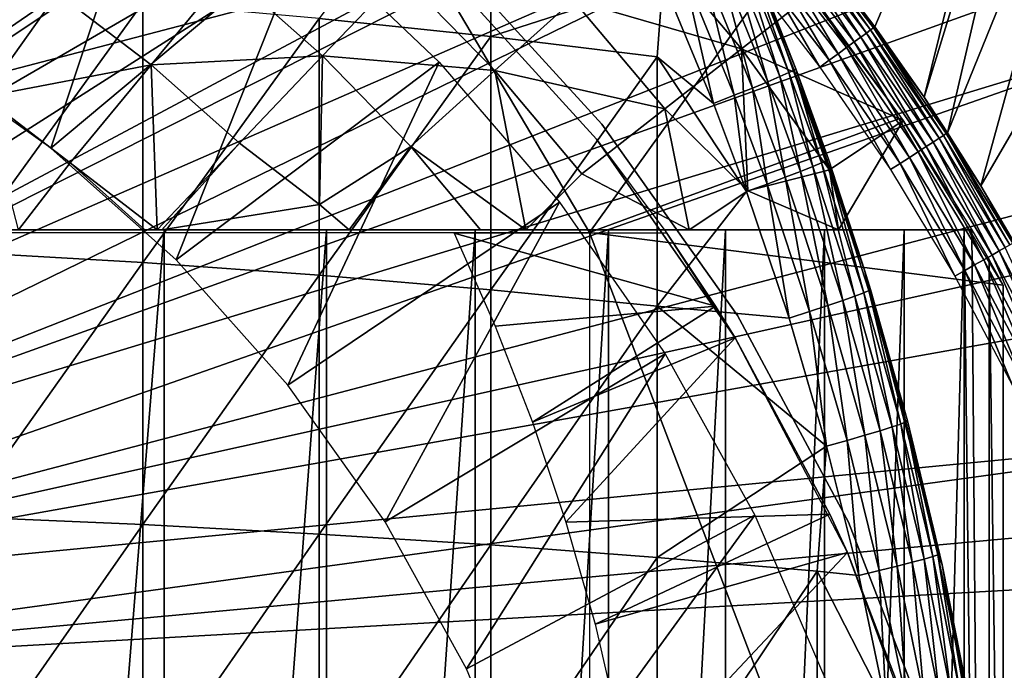
# Model space of a CAD drawing. Extents: x 0 to 764, y 0 to 1757.
# Drawn here: x 689 to 696, y 99 to 104 of the extents above; entities that cross this region are included whole.
import ezdxf

# ---------------------------------------------------------------- set-up
doc = ezdxf.new("R2010")
doc.units = 0
doc.header["$MEASUREMENT"] = 0
doc.layers.get('0').update_dxf_attribs({"linetype": 'CONTINUOUS'})

msp = doc.modelspace()

# ---------------------------------------------------------------- linework, layer by layer
for points in [[(683.305786, 101.726303, 0.052415), (688.614807, 114.269997, 0.052415), (689.367798, 113.829102, 0.052415)], [(689.367798, 113.829102, 0.052415), (689.839478, 113.523003, 0.052415), (683.305786, 101.726303, 0.052415)], [(689.839478, 113.523003, 0.052415), (690.100708, 113.343102, 0.052415), (683.305786, 101.726303, 0.052415)], [(683.305786, 101.726303, 0.052415), (690.100708, 113.343102, 0.052415), (690.812622, 112.813103, 0.052415)], [(683.305786, 101.726303, 0.052415), (690.812622, 112.813103, 0.052415), (683.777893, 101.470802, 0.052415)], [(683.777893, 101.470802, 0.052415), (690.812622, 112.813103, 0.052415), (691.268311, 112.441803, 0.052415)], [(683.777893, 101.470802, 0.052415), (691.268311, 112.441803, 0.052415), (691.50238, 112.2407, 0.052415)], [(692.169006, 111.626999, 0.052415), (683.777893, 101.470802, 0.052415), (691.50238, 112.2407, 0.052415)], [(692.169006, 111.626999, 0.052415), (684.201416, 101.141098, 0.052415), (683.777893, 101.470802, 0.052415)], [(692.625916, 111.1689, 0.052415), (684.201416, 101.141098, 0.052415), (692.169006, 111.626999, 0.052415)], [(684.201416, 101.141098, 0.052415), (692.625916, 111.1689, 0.052415), (693.428223, 110.281898, 0.052415)], [(693.428223, 110.281898, 0.052415), (693.888184, 109.720497, 0.052415), (684.201416, 101.141098, 0.052415)], [(684.201416, 101.141098, 0.052415), (693.888184, 109.720497, 0.052415), (694.062012, 109.4972, 0.052415)], [(684.201416, 101.141098, 0.052415), (694.062012, 109.4972, 0.052415), (684.565002, 100.746201, 0.052415)], [(684.565002, 100.746201, 0.052415), (694.062012, 109.4972, 0.052415), (694.581787, 108.789101, 0.052415)], [(684.565002, 100.746201, 0.052415), (694.581787, 108.789101, 0.052415), (695.116272, 107.990601, 0.052415)], [(695.116272, 107.990601, 0.052415), (695.2052, 107.850098, 0.052415), (684.565002, 100.746201, 0.052415)], [(684.565002, 100.746201, 0.052415), (695.2052, 107.850098, 0.052415), (695.621216, 107.1595, 0.052415)], [(684.565002, 100.746201, 0.052415), (695.621216, 107.1595, 0.052415), (684.858582, 100.296898, 0.052415)], [(684.858582, 100.296898, 0.052415), (695.621216, 107.1595, 0.052415), (696.095276, 106.296898, 0.052415)], [(684.858582, 100.296898, 0.052415), (696.095276, 106.296898, 0.052415), (696.220886, 106.052902, 0.052415)], [(694.911499, 103.490799, 49.579842), (696.095276, 106.296898, 0.052415), (694.827515, 103.604401, 49.58025)], [(694.911499, 103.490799, 49.579842), (695.274109, 102.974998, 49.577999), (696.095276, 106.296898, 0.052415)], [(696.095276, 106.296898, 0.052415), (695.274109, 102.974998, 49.577999), (696.220886, 106.052902, 0.052415)], [(696.53772, 105.404297, 0.052415), (684.858582, 100.296898, 0.052415), (696.220886, 106.052902, 0.052415)], [(696.220886, 106.052902, 0.052415), (695.274109, 102.974998, 49.577999), (695.447205, 102.712601, 49.577099)], [(696.220886, 106.052902, 0.052415), (695.447205, 102.712601, 49.577099), (696.53772, 105.404297, 0.052415)], [(687.852722, 103.313904, 13.60947), (688.503418, 105.716202, 13.60947), (689.655273, 104.998199, 13.60947)], [(696.53772, 105.404297, 0.052415), (685.074219, 99.805237, 0.052415), (684.858582, 100.296898, 0.052415)], [(696.947205, 104.482903, 0.052415), (685.074219, 99.805237, 0.052415), (696.53772, 105.404297, 0.052415)], [(696.53772, 105.404297, 0.052415), (695.447205, 102.712601, 49.577099), (695.690674, 102.3237, 49.575821)], [(696.53772, 105.404297, 0.052415), (695.690674, 102.3237, 49.575821), (696.947205, 104.482903, 0.052415)], [(692.09198, 105.263603, 85.140358), (690.830383, 103.554001, 86.188667), (692.09198, 103.420898, 85.602249)], [(692.09198, 105.263603, 85.140358), (692.09198, 103.420898, 85.602249), (693.353882, 103.830803, 84.782242)], [(687.852722, 103.313904, 13.60947), (689.655273, 104.998199, 13.60947), (688.858704, 102.600197, 13.60947)], [(688.858704, 102.600197, 13.60947), (689.655273, 104.998199, 13.60947), (690.728699, 104.167297, 13.60947)], [(696.947205, 104.482903, 0.052415), (697.094421, 104.124702, 0.052415), (685.074219, 99.805237, 0.052415)], [(696.947205, 104.482903, 0.052415), (695.690674, 102.3237, 49.575821), (695.935608, 101.905602, 49.574509)], [(688.907288, 103.738701, 56.977871), (687.698792, 103.4142, 56.238312), (688.182922, 104.213799, 56.977871)], [(685.074219, 99.805237, 0.052415), (697.094421, 104.124702, 0.052415), (697.322815, 103.534302, 0.052415)], [(688.858704, 102.600197, 13.60947), (690.728699, 104.167297, 13.60947), (689.778503, 101.778099, 13.60947)], [(689.778503, 101.778099, 13.60947), (690.728699, 104.167297, 13.60947), (691.712524, 103.232101, 13.60947)], [(693.933228, 103.330101, 60.488522), (692.695129, 103.690498, 59.535069), (693.22522, 104.170898, 60.488522)], [(693.22522, 104.170898, 60.488522), (694.447205, 103.732101, 61.486061), (693.933228, 103.330101, 60.488522)], [(692.90741, 102.777, 5.052418), (692.90741, 102.777, 50.052422), (691.746216, 104.050797, 5.052418)], [(691.746216, 104.050797, 5.052418), (692.90741, 102.777, 50.052422), (691.746216, 104.050797, 50.052422)], [(693.755127, 104.007797, 84.332916), (694.125793, 103.088097, 84.306648), (693.845581, 104.049301, 84.147263)], [(693.845581, 104.049301, 84.147263), (694.215576, 103.125999, 84.122528), (693.911194, 104.080597, 83.949493)], [(693.845581, 104.049301, 84.147263), (694.125793, 103.088097, 84.306648), (694.215576, 103.125999, 84.122528)], [(693.911194, 104.080597, 83.949493), (694.280518, 103.1549, 83.926689), (693.950378, 104.100899, 83.743507)], [(693.911194, 104.080597, 83.949493), (694.215576, 103.125999, 84.122528), (694.280518, 103.1549, 83.926689)], [(694.331299, 103.183403, 83.515121), (694.091919, 103.7966, 83.527618), (693.950378, 104.100899, 83.743507)], [(693.950378, 104.100899, 83.743507), (694.280518, 103.1549, 83.926689), (694.319275, 103.174202, 83.722908)], [(693.950378, 104.100899, 83.743507), (694.319275, 103.174202, 83.722908), (694.331299, 103.183403, 83.515121)], [(684.000305, 101.980103, 69.109467), (691.632202, 103.980103, 69.109467), (682.000305, 103.980103, 69.109467)], [(692.816895, 101.980103, 69.109467), (691.632202, 103.980103, 69.109467), (684.000305, 101.980103, 69.109467)], [(692.816895, 101.980103, 69.109467), (694.24939, 103.980103, 69.109467), (691.632202, 103.980103, 69.109467)], [(692.867798, 102.666496, 58.901272), (692.867798, 102.666496, 14.10947), (691.670288, 103.9851, 14.10947)], [(692.867798, 102.666496, 58.901272), (691.670288, 103.9851, 14.10947), (691.670288, 103.9851, 58.901272)], [(695.107483, 102.8228, 69.109467), (694.24939, 103.980103, 69.109467), (692.816895, 101.980103, 69.109467)], [(693.641418, 103.956902, 84.502808), (694.012878, 103.041801, 84.475502), (693.755127, 104.007797, 84.332916)], [(693.755127, 104.007797, 84.332916), (694.012878, 103.041801, 84.475502), (694.125793, 103.088097, 84.306648)], [(694.80957, 103.416298, 49.88533), (694.43457, 103.988098, 49.819241), (694.395081, 103.956596, 49.886181)], [(694.850403, 103.446098, 49.818081), (694.464783, 104.012299, 49.744789), (694.43457, 103.988098, 49.819241)], [(694.80957, 103.416298, 49.88533), (694.850403, 103.446098, 49.818081), (694.43457, 103.988098, 49.819241)], [(694.88147, 103.468903, 49.74332), (694.484802, 104.028297, 49.664921), (694.464783, 104.012299, 49.744789)], [(694.850403, 103.446098, 49.818081), (694.88147, 103.468903, 49.74332), (694.464783, 104.012299, 49.744789)], [(694.901978, 103.483902, 49.663139), (694.827515, 103.604401, 49.58025), (694.484802, 104.028297, 49.664921)], [(694.88147, 103.468903, 49.74332), (694.901978, 103.483902, 49.663139), (694.484802, 104.028297, 49.664921)], [(688.907288, 103.738701, 56.977871), (690.158386, 103.895302, 57.776089), (689.595276, 103.212196, 56.977871)], [(689.595276, 103.212196, 56.977871), (690.158386, 103.895302, 57.776089), (690.854492, 103.277702, 57.776089)], [(691.428894, 103.879601, 58.629669), (690.854492, 103.277702, 57.776089), (690.158386, 103.895302, 57.776089)], [(693.353882, 103.830803, 84.782242), (693.726807, 102.927902, 84.754723), (693.506775, 103.897598, 84.653572)], [(693.506775, 103.897598, 84.653572), (693.879028, 102.988098, 84.625816), (693.641418, 103.956902, 84.502808)], [(693.506775, 103.897598, 84.653572), (693.726807, 102.927902, 84.754723), (693.879028, 102.988098, 84.625816)], [(693.641418, 103.956902, 84.502808), (693.879028, 102.988098, 84.625816), (694.012878, 103.041801, 84.475502)], [(694.703918, 103.338799, 49.989929), (694.347412, 103.918404, 49.943729), (694.292908, 103.874802, 49.990261)], [(694.760376, 103.380203, 49.943161), (694.395081, 103.956596, 49.886181), (694.347412, 103.918404, 49.943729)], [(694.703918, 103.338799, 49.989929), (694.760376, 103.380203, 49.943161), (694.347412, 103.918404, 49.943729)], [(694.760376, 103.380203, 49.943161), (694.80957, 103.416298, 49.88533), (694.395081, 103.956596, 49.886181)], [(692.120483, 103.169899, 58.629669), (690.854492, 103.277702, 57.776089), (691.428894, 103.879601, 58.629669)], [(692.695129, 103.690498, 59.535069), (692.120483, 103.169899, 58.629669), (691.428894, 103.879601, 58.629669)], [(693.353882, 103.830803, 84.782242), (692.09198, 103.420898, 85.602249), (693.312988, 103.270302, 84.938889)], [(693.353882, 103.830803, 84.782242), (693.312988, 103.270302, 84.938889), (693.726807, 102.927902, 84.754723)], [(694.576294, 103.245399, 50.045341), (694.233093, 103.827003, 50.02446), (694.169678, 103.776199, 50.04538)], [(694.642029, 103.293503, 50.024311), (694.292908, 103.874802, 49.990261), (694.233093, 103.827003, 50.02446)], [(694.576294, 103.245399, 50.045341), (694.642029, 103.293503, 50.024311), (694.233093, 103.827003, 50.02446)], [(694.642029, 103.293503, 50.024311), (694.703918, 103.338799, 49.989929), (694.292908, 103.874802, 49.990261)], [(688.205383, 103.7658, 87.121536), (688.205383, 101.836098, 87.514587), (689.533081, 103.669197, 86.695778)], [(694.331299, 103.183403, 83.515121), (694.84021, 101.694801, 73.109467), (694.091919, 103.7966, 73.109467)], [(694.331299, 103.183403, 83.515121), (694.091919, 103.7966, 73.109467), (694.091919, 103.7966, 83.527618)], [(694.169678, 103.776199, 50.04538), (694.10437, 103.723999, 50.052422), (694.508728, 103.1959, 50.052422)], [(694.169678, 103.776199, 50.04538), (694.508728, 103.1959, 50.052422), (694.576294, 103.245399, 50.045341)], [(688.907288, 103.738701, 56.977871), (688.366516, 102.976097, 56.238312), (687.698792, 103.4142, 56.238312)], [(689.595276, 103.212196, 56.977871), (688.366516, 102.976097, 56.238312), (688.907288, 103.738701, 56.977871)], [(693.369629, 102.889397, 59.535069), (692.120483, 103.169899, 58.629669), (692.695129, 103.690498, 59.535069)], [(693.933228, 103.330101, 60.488522), (693.369629, 102.889397, 59.535069), (692.695129, 103.690498, 59.535069)], [(693.933228, 103.330101, 60.488522), (694.447205, 103.732101, 61.486061), (695.120178, 102.803902, 61.486061)], [(689.533081, 103.669197, 86.695778), (688.205383, 101.836098, 87.514587), (689.533081, 101.758598, 87.084938)], [(689.533081, 103.669197, 86.695778), (689.533081, 101.758598, 87.084938), (690.830383, 103.554001, 86.188667)], [(694.901978, 103.483902, 49.663139), (694.911499, 103.490799, 49.579842), (694.827515, 103.604401, 49.58025)], [(685.074219, 99.805237, 0.052415), (697.322815, 103.534302, 0.052415), (685.205994, 99.285011, 0.052415)], [(685.205994, 99.285011, 0.052415), (697.322815, 103.534302, 0.052415), (697.663513, 102.559898, 0.052415)], [(690.830383, 103.554001, 86.188667), (689.533081, 101.758598, 87.084938), (690.830383, 101.666199, 86.573189)], [(690.830383, 103.554001, 86.188667), (690.830383, 101.666199, 86.573189), (692.09198, 103.420898, 85.602249)], [(695.384277, 102.671997, 49.81654), (694.88147, 103.468903, 49.74332), (694.850403, 103.446098, 49.818081)], [(695.416626, 102.692802, 49.741348), (694.901978, 103.483902, 49.663139), (694.88147, 103.468903, 49.74332)], [(695.384277, 102.671997, 49.81654), (695.416626, 102.692802, 49.741348), (694.88147, 103.468903, 49.74332)], [(694.901978, 103.483902, 49.663139), (695.274109, 102.974998, 49.577999), (694.911499, 103.490799, 49.579842)], [(695.437683, 102.706398, 49.66077), (695.274109, 102.974998, 49.577999), (694.901978, 103.483902, 49.663139)], [(695.416626, 102.692802, 49.741348), (695.437683, 102.706398, 49.66077), (694.901978, 103.483902, 49.663139)], [(692.09198, 103.420898, 85.602249), (690.830383, 101.666199, 86.573189), (692.09198, 101.559303, 85.981407)], [(692.09198, 103.420898, 85.602249), (692.09198, 101.559303, 85.981407), (693.312988, 103.270302, 84.938889)], [(695.290588, 102.611397, 49.942402), (694.80957, 103.416298, 49.88533), (694.760376, 103.380203, 49.943161)], [(695.341919, 102.6446, 49.884201), (694.850403, 103.446098, 49.818081), (694.80957, 103.416298, 49.88533)], [(695.290588, 102.611397, 49.942402), (695.341919, 102.6446, 49.884201), (694.80957, 103.416298, 49.88533)], [(695.341919, 102.6446, 49.884201), (695.384277, 102.671997, 49.81654), (694.850403, 103.446098, 49.818081)], [(693.978821, 102.286102, 59.703018), (693.369629, 102.889397, 59.535069), (693.933228, 103.330101, 60.488522)], [(693.933228, 103.330101, 60.488522), (694.578308, 102.440399, 60.488522), (693.978821, 102.286102, 59.703018)], [(693.933228, 103.330101, 60.488522), (695.120178, 102.803902, 61.486061), (694.578308, 102.440399, 60.488522)], [(695.166992, 102.5317, 50.024109), (694.703918, 103.338799, 49.989929), (694.642029, 103.293503, 50.024311)], [(695.231689, 102.573402, 49.989491), (694.760376, 103.380203, 49.943161), (694.703918, 103.338799, 49.989929)], [(695.166992, 102.5317, 50.024109), (695.231689, 102.573402, 49.989491), (694.703918, 103.338799, 49.989929)], [(695.231689, 102.573402, 49.989491), (695.290588, 102.611397, 49.942402), (694.760376, 103.380203, 49.943161)], [(689.595276, 103.212196, 56.977871), (690.854492, 103.277702, 57.776089), (690.243286, 102.637199, 56.977871)], [(690.243286, 102.637199, 56.977871), (690.854492, 103.277702, 57.776089), (690.832092, 102.185204, 57.064838)], [(691.503906, 102.611198, 57.776089), (690.832092, 102.185204, 57.064838), (690.854492, 103.277702, 57.776089)], [(692.120483, 103.169899, 58.629669), (691.503906, 102.611198, 57.776089), (690.854492, 103.277702, 57.776089)], [(693.312988, 103.270302, 84.938889), (692.09198, 101.559303, 85.981407), (693.312988, 101.438499, 85.311989)], [(693.726807, 102.927902, 84.754723), (693.312988, 103.270302, 84.938889), (693.969177, 102.280403, 84.733437)], [(693.312988, 103.270302, 84.938889), (693.312988, 101.438499, 85.311989), (693.969177, 102.280403, 84.733437)], [(694.576294, 103.245399, 50.045341), (694.508728, 103.1959, 50.052422), (695.02771, 102.441704, 50.052422)], [(695.098389, 102.487297, 50.045292), (694.642029, 103.293503, 50.024311), (694.576294, 103.245399, 50.045341)], [(694.576294, 103.245399, 50.045341), (695.02771, 102.441704, 50.052422), (695.098389, 102.487297, 50.045292)], [(695.098389, 102.487297, 50.045292), (695.166992, 102.5317, 50.024109), (694.642029, 103.293503, 50.024311)], [(689.595276, 103.212196, 56.977871), (689.00061, 102.490898, 56.238312), (688.366516, 102.976097, 56.238312)], [(689.638428, 102, 56.28014), (689.00061, 102.490898, 56.238312), (689.595276, 103.212196, 56.977871)], [(690.243286, 102.637199, 56.977871), (689.638428, 102, 56.28014), (689.595276, 103.212196, 56.977871)], [(689.778503, 101.778099, 13.60947), (691.712524, 103.232101, 13.60947), (690.600525, 100.858398, 13.60947)], [(690.600525, 100.858398, 13.60947), (691.712524, 103.232101, 13.60947), (692.59668, 102.202202, 13.60947)], [(692.346985, 102, 58.025311), (691.503906, 102.611198, 57.776089), (692.120483, 103.169899, 58.629669)], [(692.758789, 102.411903, 58.629669), (692.346985, 102, 58.025311), (692.120483, 103.169899, 58.629669)], [(693.369629, 102.889397, 59.535069), (692.758789, 102.411903, 58.629669), (692.120483, 103.169899, 58.629669)], [(694.280518, 103.1549, 83.926689), (694.520508, 102.490997, 83.908691), (694.319275, 103.174202, 83.722908)], [(694.331299, 103.183403, 83.515121), (694.319275, 103.174202, 83.722908), (694.559082, 102.509399, 83.706413)], [(694.319275, 103.174202, 83.722908), (694.520508, 102.490997, 83.908691), (694.559082, 102.509399, 83.706413)], [(694.570984, 102.5186, 83.500214), (694.84021, 101.694801, 73.109467), (694.331299, 103.183403, 83.515121)], [(694.331299, 103.183403, 83.515121), (694.559082, 102.509399, 83.706413), (694.570984, 102.5186, 83.500214)], [(694.125793, 103.088097, 84.306648), (694.366577, 102.428596, 84.286278), (694.215576, 103.125999, 84.122528)], [(694.215576, 103.125999, 84.122528), (694.455872, 102.463997, 84.10321), (694.280518, 103.1549, 83.926689)], [(694.215576, 103.125999, 84.122528), (694.366577, 102.428596, 84.286278), (694.455872, 102.463997, 84.10321)], [(694.280518, 103.1549, 83.926689), (694.455872, 102.463997, 84.10321), (694.520508, 102.490997, 83.908691)], [(693.879028, 102.988098, 84.625816), (694.120911, 102.335899, 84.604408), (694.012878, 103.041801, 84.475502)], [(694.012878, 103.041801, 84.475502), (694.254211, 102.385597, 84.454407), (694.125793, 103.088097, 84.306648)], [(694.012878, 103.041801, 84.475502), (694.120911, 102.335899, 84.604408), (694.254211, 102.385597, 84.454407)], [(694.125793, 103.088097, 84.306648), (694.254211, 102.385597, 84.454407), (694.366577, 102.428596, 84.286278)], [(689.00061, 102.490898, 56.238312), (688.620789, 102, 55.798729), (688.366516, 102.976097, 56.238312)], [(693.726807, 102.927902, 84.754723), (693.969177, 102.280403, 84.733437), (693.879028, 102.988098, 84.625816)], [(693.879028, 102.988098, 84.625816), (693.969177, 102.280403, 84.733437), (694.120911, 102.335899, 84.604408)], [(695.437683, 102.706398, 49.66077), (695.447205, 102.712601, 49.577099), (695.274109, 102.974998, 49.577999)], [(693.548523, 102, 59.072521), (692.758789, 102.411903, 58.629669), (693.369629, 102.889397, 59.535069)], [(693.978821, 102.286102, 59.703018), (693.548523, 102, 59.072521), (693.369629, 102.889397, 59.535069)], [(692.816895, 101.980103, 69.109467), (695.856689, 101.592102, 69.109467), (695.107483, 102.8228, 69.109467)], [(693.90332, 101.370102, 5.052418), (693.90332, 101.370102, 50.052422), (692.90741, 102.777, 5.052418)], [(692.90741, 102.777, 5.052418), (693.90332, 101.370102, 50.052422), (692.90741, 102.777, 50.052422)], [(694.578308, 102.440399, 60.488522), (695.120178, 102.803902, 61.486061), (694.644592, 102, 60.229622)], [(695.120178, 102.803902, 61.486061), (695.625305, 102, 61.486061), (694.644592, 102, 60.229622)], [(693.384888, 101.974998, 58.901272), (693.88678, 101.205704, 14.10947), (692.867798, 102.666496, 58.901272)], [(693.88678, 101.205704, 14.10947), (692.867798, 102.666496, 14.10947), (692.867798, 102.666496, 58.901272)], [(695.827209, 101.844299, 49.883121), (695.384277, 102.671997, 49.81654), (695.341919, 102.6446, 49.884201)], [(695.871094, 101.869102, 49.815071), (695.416626, 102.692802, 49.741348), (695.384277, 102.671997, 49.81654)], [(695.827209, 101.844299, 49.883121), (695.871094, 101.869102, 49.815071), (695.384277, 102.671997, 49.81654)], [(695.904419, 101.887901, 49.739479), (695.437683, 102.706398, 49.66077), (695.416626, 102.692802, 49.741348)], [(695.871094, 101.869102, 49.815071), (695.904419, 101.887901, 49.739479), (695.416626, 102.692802, 49.741348)], [(695.437683, 102.706398, 49.66077), (695.690674, 102.3237, 49.575821), (695.447205, 102.712601, 49.577099)], [(695.926086, 101.9002, 49.65852), (695.690674, 102.3237, 49.575821), (695.437683, 102.706398, 49.66077)], [(695.904419, 101.887901, 49.739479), (695.926086, 101.9002, 49.65852), (695.437683, 102.706398, 49.66077)], [(689.672424, 102, 56.29771), (689.638428, 102, 56.28014), (690.243286, 102.637199, 56.977871)], [(690.243286, 102.637199, 56.977871), (690.832092, 102.185204, 57.064838), (689.672424, 102, 56.29771)], [(691.503906, 102.611198, 57.776089), (691.051025, 102, 57.097542), (690.832092, 102.185204, 57.064838)], [(692.014771, 102, 57.769341), (691.051025, 102, 57.097542), (691.503906, 102.611198, 57.776089)], [(692.346985, 102, 58.025311), (692.014771, 102, 57.769341), (691.503906, 102.611198, 57.776089)], [(695.71283, 101.779602, 49.989071), (695.290588, 102.611397, 49.942402), (695.231689, 102.573402, 49.989491)], [(695.773987, 101.814201, 49.941681), (695.341919, 102.6446, 49.884201), (695.290588, 102.611397, 49.942402)], [(695.71283, 101.779602, 49.989071), (695.773987, 101.814201, 49.941681), (695.290588, 102.611397, 49.942402)], [(695.773987, 101.814201, 49.941681), (695.827209, 101.844299, 49.883121), (695.341919, 102.6446, 49.884201)], [(685.205994, 99.285011, 0.052415), (697.663513, 102.559898, 0.052415), (697.813416, 102.086304, 0.052415)], [(694.570984, 102.5186, 83.500214), (694.559082, 102.509399, 83.706413), (694.84021, 101.694801, 83.480522)], [(694.570984, 102.5186, 83.500214), (694.84021, 101.694801, 83.480522), (694.84021, 101.694801, 73.109467)], [(695.57428, 101.701302, 50.045238), (695.166992, 102.5317, 50.024109), (695.098389, 102.487297, 50.045292)], [(695.64563, 101.7416, 50.023918), (695.231689, 102.573402, 49.989491), (695.166992, 102.5317, 50.024109)], [(695.57428, 101.701302, 50.045238), (695.64563, 101.7416, 50.023918), (695.166992, 102.5317, 50.024109)], [(695.64563, 101.7416, 50.023918), (695.71283, 101.779602, 49.989071), (695.231689, 102.573402, 49.989491)], [(689.00061, 102.490898, 56.238312), (689.548279, 102, 56.234081), (688.620789, 102, 55.798729)], [(689.638428, 102, 56.28014), (689.548279, 102, 56.234081), (689.00061, 102.490898, 56.238312)], [(694.677673, 101.480202, 84.255966), (694.455872, 102.463997, 84.10321), (694.366577, 102.428596, 84.286278)], [(694.766418, 101.511703, 84.074341), (694.520508, 102.490997, 83.908691), (694.455872, 102.463997, 84.10321)], [(694.766418, 101.511703, 84.074341), (694.455872, 102.463997, 84.10321), (694.677673, 101.480202, 84.255966)], [(694.830627, 101.536201, 83.881599), (694.559082, 102.509399, 83.706413), (694.520508, 102.490997, 83.908691)], [(694.830627, 101.536201, 83.881599), (694.520508, 102.490997, 83.908691), (694.766418, 101.511703, 84.074341)], [(694.869019, 101.553001, 83.681328), (694.84021, 101.694801, 83.480522), (694.559082, 102.509399, 83.706413)], [(694.869019, 101.553001, 83.681328), (694.559082, 102.509399, 83.706413), (694.830627, 101.536201, 83.881599)], [(695.098389, 102.487297, 50.045292), (695.02771, 102.441704, 50.052422), (695.500793, 101.659698, 50.052422)], [(695.098389, 102.487297, 50.045292), (695.500793, 101.659698, 50.052422), (695.57428, 101.701302, 50.045238)], [(692.346985, 102, 58.025311), (692.758789, 102.411903, 58.629669), (693.548523, 102, 59.072521)], [(694.578308, 102.440399, 60.488522), (694.644592, 102, 60.229622), (693.978821, 102.286102, 59.703018)], [(694.433472, 101.398003, 84.57267), (694.254211, 102.385597, 84.454407), (694.120911, 102.335899, 84.604408)], [(694.565979, 101.442101, 84.423119), (694.366577, 102.428596, 84.286278), (694.254211, 102.385597, 84.454407)], [(694.565979, 101.442101, 84.423119), (694.254211, 102.385597, 84.454407), (694.433472, 101.398003, 84.57267)], [(694.677673, 101.480202, 84.255966), (694.366577, 102.428596, 84.286278), (694.565979, 101.442101, 84.423119)], [(694.282593, 101.348999, 84.701843), (694.120911, 102.335899, 84.604408), (693.969177, 102.280403, 84.733437)], [(694.433472, 101.398003, 84.57267), (694.120911, 102.335899, 84.604408), (694.282593, 101.348999, 84.701843)], [(695.926086, 101.9002, 49.65852), (695.935608, 101.905602, 49.574509), (695.690674, 102.3237, 49.575821)], [(693.969177, 102.280403, 84.733437), (693.312988, 101.438499, 85.311989), (694.282593, 101.348999, 84.701843)], [(694.644592, 102, 60.229622), (693.548523, 102, 59.072521), (693.978821, 102.286102, 59.703018)], [(689.672424, 102, 56.29771), (690.832092, 102.185204, 57.064838), (691.051025, 102, 57.097542)], [(690.600525, 100.858398, 13.60947), (692.59668, 102.202202, 13.60947), (691.31427, 99.852318, 13.60947)], [(691.31427, 99.852318, 13.60947), (692.59668, 102.202202, 13.60947), (693.37207, 101.088203, 13.60947)], [(697.813416, 102.086304, 0.052415), (697.968018, 101.561096, 0.052415), (685.205994, 99.285011, 0.052415)], [(689.548279, 102, 56.234081), (689.638428, 102, 56.28014), (688.413208, 102, 58.6646)], [(688.413208, 102, 58.6646), (689.638428, 102, 56.28014), (689.672424, 102, 56.29771)], [(688.413208, 102, 58.6646), (689.672424, 102, 56.29771), (689.690796, 102, 59.410919)], [(689.548279, 102, 56.234081), (688.413208, 102, 58.6646), (688.620789, 102, 55.798729)], [(689.690796, 102, 59.410919), (689.690796, 85.999969, 59.410919), (688.413208, 85.999969, 58.6646)], [(689.690796, 102, 59.410919), (688.413208, 85.999969, 58.6646), (688.413208, 102, 58.6646)], [(689.690796, 102, 59.410919), (689.672424, 102, 56.29771), (691.051025, 102, 57.097542)], [(692.014771, 102, 57.769341), (690.882507, 102, 60.28791), (689.690796, 102, 59.410919)], [(689.690796, 102, 59.410919), (691.051025, 102, 57.097542), (692.014771, 102, 57.769341)], [(690.882507, 102, 60.28791), (690.882507, 85.999969, 60.28791), (689.690796, 85.999969, 59.410919)], [(690.882507, 102, 60.28791), (689.690796, 85.999969, 59.410919), (689.690796, 102, 59.410919)], [(692.346985, 102, 58.025311), (691.974976, 102, 61.285782), (690.882507, 102, 60.28791)], [(692.346985, 102, 58.025311), (690.882507, 102, 60.28791), (692.014771, 102, 57.769341)], [(691.974976, 102, 61.285782), (691.974976, 85.999969, 61.285782), (690.882507, 85.999969, 60.28791)], [(691.974976, 102, 61.285782), (690.882507, 85.999969, 60.28791), (690.882507, 102, 60.28791)], [(693.742493, 101.4384, 58.97216), (693.384888, 101.974998, 58.97216), (691.822571, 101.974998, 61.133389)], [(691.822571, 101.974998, 61.133389), (692.124023, 101.290298, 61.4394), (693.742493, 101.4384, 58.97216)], [(693.548523, 102, 59.072521), (692.956116, 102, 62.393379), (691.974976, 102, 61.285782)], [(693.548523, 102, 59.072521), (691.974976, 102, 61.285782), (692.346985, 102, 58.025311)], [(692.956116, 102, 62.393379), (692.956116, 85.999969, 62.393379), (691.974976, 85.999969, 61.285782)], [(692.956116, 102, 62.393379), (691.974976, 85.999969, 61.285782), (691.974976, 102, 61.285782)], [(692.816895, 95.999962, 69.109467), (695.856689, 93.999977, 69.109467), (692.816895, 101.980103, 69.109467)], [(692.816895, 101.980103, 69.109467), (695.856689, 93.999977, 69.109467), (695.856689, 101.592102, 69.109467)], [(694.644592, 102, 60.229622), (693.814819, 102, 63.598331), (692.956116, 102, 62.393379)], [(694.644592, 102, 60.229622), (692.956116, 102, 62.393379), (693.548523, 102, 59.072521)], [(693.814819, 102, 63.598331), (693.814819, 85.999969, 63.598331), (692.956116, 85.999969, 62.393379)], [(693.814819, 102, 63.598331), (692.956116, 85.999969, 62.393379), (692.956116, 102, 62.393379)], [(693.384888, 101.974998, 58.97216), (693.742493, 101.4384, 58.97216), (693.384888, 101.974998, 58.901272)], [(693.384888, 101.974998, 58.901272), (693.742493, 101.4384, 58.97216), (693.88678, 101.205704, 14.10947)], [(695.625305, 102, 61.486061), (694.541626, 102, 64.887192), (693.814819, 102, 63.598331)], [(695.625305, 102, 61.486061), (693.814819, 102, 63.598331), (694.644592, 102, 60.229622)], [(694.541626, 102, 64.887192), (694.541626, 85.999969, 64.887192), (693.814819, 85.999969, 63.598331)], [(694.541626, 102, 64.887192), (693.814819, 85.999969, 63.598331), (693.814819, 102, 63.598331)], [(695.128174, 102, 66.245537), (694.541626, 102, 64.887192), (695.625305, 102, 61.486061)], [(695.128174, 102, 66.245537), (695.128174, 85.999969, 66.245537), (694.541626, 85.999969, 64.887192)], [(695.128174, 102, 66.245537), (694.541626, 85.999969, 64.887192), (694.541626, 102, 64.887192)], [(695.128174, 102, 66.245537), (695.625305, 102, 61.486061), (695.568176, 102, 67.658234)], [(695.568176, 102, 67.658234), (695.568176, 85.999969, 67.658234), (695.128174, 85.999969, 66.245537)], [(695.568176, 102, 67.658234), (695.128174, 85.999969, 66.245537), (695.128174, 102, 66.245537)], [(695.568176, 102, 67.658234), (695.625305, 102, 61.486061), (695.625305, 102, 67.89077)], [(695.625305, 102, 67.89077), (695.753418, 86.22229, 68.491631), (695.568176, 102, 67.658234)], [(695.753418, 86.22229, 68.491631), (695.568176, 85.999969, 67.658234), (695.568176, 102, 67.658234)], [(695.753418, 101.777802, 68.491631), (695.753418, 86.22229, 68.491631), (695.625305, 102, 67.89077)], [(696.265015, 101.0159, 49.882111), (695.871094, 101.869102, 49.815071), (695.827209, 101.844299, 49.883121)], [(688.205383, 101.836098, 87.514587), (688.205383, 99.890831, 87.821121), (689.533081, 101.758598, 87.084938)], [(696.146912, 100.958, 49.98867), (695.773987, 101.814201, 49.941681), (695.71283, 101.779602, 49.989071)], [(696.210022, 100.988998, 49.941002), (695.827209, 101.844299, 49.883121), (695.773987, 101.814201, 49.941681)], [(696.146912, 100.958, 49.98867), (696.210022, 100.988998, 49.941002), (695.773987, 101.814201, 49.941681)], [(696.210022, 100.988998, 49.941002), (696.265015, 101.0159, 49.882111), (695.827209, 101.844299, 49.883121)], [(689.533081, 101.758598, 87.084938), (688.205383, 99.890831, 87.821121), (689.533081, 99.832527, 87.388428)], [(689.533081, 101.758598, 87.084938), (689.533081, 99.832527, 87.388428), (690.830383, 101.666199, 86.573189)], [(696.003479, 100.887802, 50.0452), (695.64563, 101.7416, 50.023918), (695.57428, 101.701302, 50.045238)], [(696.077393, 100.924004, 50.023739), (695.71283, 101.779602, 49.989071), (695.64563, 101.7416, 50.023918)], [(696.003479, 100.887802, 50.0452), (696.077393, 100.924004, 50.023739), (695.64563, 101.7416, 50.023918)], [(696.077393, 100.924004, 50.023739), (696.146912, 100.958, 49.98867), (695.71283, 101.779602, 49.989071)], [(695.856689, 101.592102, 69.109467), (695.856689, 93.999977, 69.109467), (695.753418, 101.777802, 68.491631)], [(695.753418, 101.777802, 68.491631), (695.856689, 93.999977, 69.109467), (695.753418, 86.22229, 68.491631)], [(690.830383, 101.666199, 86.573189), (689.533081, 99.832527, 87.388428), (690.830383, 99.763039, 86.87307)], [(690.830383, 101.666199, 86.573189), (690.830383, 99.763039, 86.87307), (692.09198, 101.559303, 85.981407)], [(694.84021, 101.694801, 83.480522), (694.880798, 101.561897, 83.477272), (694.84021, 101.694801, 73.109467)], [(694.84021, 101.694801, 73.109467), (694.880798, 101.561897, 83.477272), (695.15332, 100.5952, 83.453568)], [(694.84021, 101.694801, 73.109467), (695.15332, 100.5952, 83.453568), (695.406311, 99.536903, 73.109467)], [(694.880798, 101.561897, 83.477272), (694.84021, 101.694801, 83.480522), (694.869019, 101.553001, 83.681328)], [(695.57428, 101.701302, 50.045238), (695.500793, 101.659698, 50.052422), (695.92749, 100.850502, 50.052422)], [(695.57428, 101.701302, 50.045238), (695.92749, 100.850502, 50.052422), (696.003479, 100.887802, 50.0452)], [(685.205994, 99.285011, 0.052415), (697.968018, 101.561096, 0.052415), (698.235474, 100.539101, 0.052415)], [(692.09198, 101.559303, 85.981407), (690.830383, 99.763039, 86.87307), (692.09198, 99.682693, 86.277107)], [(692.09198, 101.559303, 85.981407), (692.09198, 99.682693, 86.277107), (693.312988, 101.438499, 85.311989)], [(694.951111, 100.5224, 84.22551), (694.766418, 101.511703, 84.074341), (694.677673, 101.480202, 84.255966)], [(695.039307, 100.550201, 84.045197), (694.830627, 101.536201, 83.881599), (694.766418, 101.511703, 84.074341)], [(695.039307, 100.550201, 84.045197), (694.766418, 101.511703, 84.074341), (694.951111, 100.5224, 84.22551)], [(695.103088, 100.5718, 83.854088), (694.869019, 101.553001, 83.681328), (694.830627, 101.536201, 83.881599)], [(695.103088, 100.5718, 83.854088), (694.830627, 101.536201, 83.881599), (695.039307, 100.550201, 84.045197)], [(695.141296, 100.586899, 83.655678), (694.880798, 101.561897, 83.477272), (694.869019, 101.553001, 83.681328)], [(695.141296, 100.586899, 83.655678), (694.869019, 101.553001, 83.681328), (695.103088, 100.5718, 83.854088)], [(695.15332, 100.5952, 83.453568), (694.880798, 101.561897, 83.477272), (695.141296, 100.586899, 83.655678)], [(693.312988, 101.438499, 85.311989), (692.09198, 99.682693, 86.277107), (693.312988, 99.59185, 85.602959)], [(693.742493, 101.4384, 58.97216), (692.124023, 101.290298, 61.4394), (692.396179, 100.585602, 61.732601)], [(693.742493, 101.4384, 58.97216), (692.396179, 100.585602, 61.732601), (693.88678, 101.205704, 58.97216)], [(694.558228, 100.408302, 84.670097), (694.282593, 101.348999, 84.701843), (693.312988, 101.438499, 85.311989)], [(693.312988, 101.438499, 85.311989), (693.312988, 99.59185, 85.602959), (694.558228, 100.408302, 84.670097)], [(693.742493, 101.4384, 58.97216), (693.88678, 101.205704, 58.97216), (693.88678, 101.205704, 14.10947)], [(694.708313, 100.450897, 84.54084), (694.565979, 101.442101, 84.423119), (694.433472, 101.398003, 84.57267)], [(694.840088, 100.489098, 84.391739), (694.677673, 101.480202, 84.255966), (694.565979, 101.442101, 84.423119)], [(694.840088, 100.489098, 84.391739), (694.565979, 101.442101, 84.423119), (694.708313, 100.450897, 84.54084)], [(694.951111, 100.5224, 84.22551), (694.677673, 101.480202, 84.255966), (694.840088, 100.489098, 84.391739)], [(694.718811, 99.851486, 5.052418), (694.718811, 99.851486, 50.052422), (693.90332, 101.370102, 5.052418)], [(693.90332, 101.370102, 5.052418), (694.718811, 99.851486, 50.052422), (693.90332, 101.370102, 50.052422)], [(694.558228, 100.408302, 84.670097), (694.433472, 101.398003, 84.57267), (694.282593, 101.348999, 84.701843)], [(694.708313, 100.450897, 84.54084), (694.433472, 101.398003, 84.57267), (694.558228, 100.408302, 84.670097)], [(693.88678, 101.205704, 58.97216), (692.396179, 100.585602, 61.732601), (692.6427, 99.849937, 62.013309)], [(693.88678, 101.205704, 58.97216), (692.6427, 99.849937, 62.013309), (694.581177, 99.910378, 58.97216)], [(693.88678, 101.205704, 14.10947), (693.88678, 101.205704, 58.97216), (694.581177, 99.910378, 58.97216)], [(693.88678, 101.205704, 14.10947), (694.581177, 99.910378, 58.97216), (694.710571, 99.626541, 14.10947)], [(691.31427, 99.852318, 13.60947), (693.37207, 101.088203, 13.60947), (691.911011, 98.772758, 13.60947)], [(691.911011, 98.772758, 13.60947), (693.37207, 101.088203, 13.60947), (694.030884, 99.901321, 13.60947)], [(695.274475, 99.579453, 84.017151), (695.103088, 100.5718, 83.854088), (695.039307, 100.550201, 84.045197)], [(695.338013, 99.598053, 83.827507), (695.141296, 100.586899, 83.655678), (695.103088, 100.5718, 83.854088)], [(695.338013, 99.598053, 83.827507), (695.103088, 100.5718, 83.854088), (695.274475, 99.579453, 84.017151)], [(695.376221, 99.611282, 83.630753), (695.15332, 100.5952, 83.453568), (695.141296, 100.586899, 83.655678)], [(695.376221, 99.611282, 83.630753), (695.141296, 100.586899, 83.655678), (695.338013, 99.598053, 83.827507)], [(695.406311, 99.536903, 73.109467), (695.15332, 100.5952, 83.453568), (695.388306, 99.61879, 83.430389)], [(695.388306, 99.61879, 83.430389), (695.15332, 100.5952, 83.453568), (695.376221, 99.611282, 83.630753)], [(685.205994, 99.285011, 0.052415), (698.235474, 100.539101, 0.052415), (685.250305, 98.75, 0.052415)], [(698.235474, 100.539101, 0.052415), (698.368286, 99.95842, 0.052415), (685.250305, 98.75, 0.052415)], [(695.076416, 99.527359, 84.361656), (694.951111, 100.5224, 84.22551), (694.840088, 100.489098, 84.391739)], [(695.186829, 99.555733, 84.196274), (695.039307, 100.550201, 84.045197), (694.951111, 100.5224, 84.22551)], [(695.186829, 99.555733, 84.196274), (694.951111, 100.5224, 84.22551), (695.076416, 99.527359, 84.361656)], [(695.274475, 99.579453, 84.017151), (695.039307, 100.550201, 84.045197), (695.186829, 99.555733, 84.196274)], [(694.795898, 99.458809, 84.639671), (694.708313, 100.450897, 84.54084), (694.558228, 100.408302, 84.670097)], [(694.945313, 99.494926, 84.510338), (694.840088, 100.489098, 84.391739), (694.708313, 100.450897, 84.54084)], [(694.945313, 99.494926, 84.510338), (694.708313, 100.450897, 84.54084), (694.795898, 99.458809, 84.639671)], [(695.076416, 99.527359, 84.361656), (694.840088, 100.489098, 84.391739), (694.945313, 99.494926, 84.510338)], [(694.558228, 100.408302, 84.670097), (693.312988, 99.59185, 85.602959), (694.48822, 99.490883, 84.853333)], [(694.558228, 100.408302, 84.670097), (694.48822, 99.490883, 84.853333), (694.795898, 99.458809, 84.639671)], [(685.250305, 98.75, 0.052415), (698.368286, 99.95842, 0.052415), (698.464722, 99.495407, 0.052415)], [(688.205383, 99.890831, 87.821121), (688.205383, 97.933769, 88.040497), (689.533081, 99.832527, 87.388428)], [(691.911011, 98.772758, 13.60947), (694.030884, 99.901321, 13.60947), (692.382996, 97.633118, 13.60947)], [(692.382996, 97.633118, 13.60947), (694.030884, 99.901321, 13.60947), (694.566223, 98.653908, 13.60947)], [(694.581177, 99.910378, 58.97216), (692.6427, 99.849937, 62.013309), (692.857422, 99.100594, 62.27076)], [(694.581177, 99.910378, 58.97216), (692.857422, 99.100594, 62.27076), (694.710571, 99.626541, 58.97216)], [(694.581177, 99.910378, 58.97216), (694.710571, 99.626541, 58.97216), (694.710571, 99.626541, 14.10947)], [(695.341492, 98.244186, 5.052418), (695.341492, 98.244186, 50.052422), (694.718811, 99.851486, 5.052418)], [(694.718811, 99.851486, 5.052418), (695.341492, 98.244186, 50.052422), (694.718811, 99.851486, 50.052422)], [(689.533081, 99.832527, 87.388428), (688.205383, 97.933769, 88.040497), (689.533081, 97.894791, 87.605637)], [(689.533081, 99.832527, 87.388428), (689.533081, 97.894791, 87.605637), (690.830383, 99.763039, 86.87307)], [(690.830383, 99.763039, 86.87307), (689.533081, 97.894791, 87.605637), (690.830383, 97.848419, 87.087692)], [(690.830383, 99.763039, 86.87307), (690.830383, 97.848419, 87.087692), (692.09198, 99.682693, 86.277107)], [(692.09198, 99.682693, 86.277107), (690.830383, 97.848419, 87.087692), (692.09198, 97.794769, 86.488739)], [(692.09198, 99.682693, 86.277107), (692.09198, 97.794769, 86.488739), (693.312988, 99.59185, 85.602959)], [(694.710571, 99.626541, 58.97216), (692.857422, 99.100594, 62.27076), (693.124573, 97.935799, 62.60947)], [(694.710571, 99.626541, 58.97216), (693.124573, 97.935799, 62.60947), (695.221924, 98.289368, 58.97216)], [(694.710571, 99.626541, 14.10947), (694.710571, 99.626541, 58.97216), (695.221924, 98.289368, 58.97216)], [(694.710571, 99.626541, 14.10947), (695.221924, 98.289368, 58.97216), (695.325806, 97.954987, 14.10947)], [(693.312988, 99.59185, 85.602959), (692.09198, 97.794769, 86.488739), (693.312988, 97.734093, 85.811211)], [(693.312988, 99.59185, 85.602959), (693.312988, 97.734093, 85.811211), (694.48822, 99.490883, 84.853333)], [(695.27478, 98.557114, 84.334167), (695.186829, 99.555733, 84.196274), (695.076416, 99.527359, 84.361656)], [(695.384705, 98.580482, 84.169518), (695.274475, 99.579453, 84.017151), (695.186829, 99.555733, 84.196274)], [(695.384705, 98.580482, 84.169518), (695.186829, 99.555733, 84.196274), (695.27478, 98.557114, 84.334167)], [(695.471985, 98.600151, 83.99144), (695.338013, 99.598053, 83.827507), (695.274475, 99.579453, 84.017151)], [(695.471985, 98.600151, 83.99144), (695.274475, 99.579453, 84.017151), (695.384705, 98.580482, 84.169518)], [(695.535278, 98.615646, 83.80307), (695.376221, 99.611282, 83.630753), (695.338013, 99.598053, 83.827507)], [(695.535278, 98.615646, 83.80307), (695.338013, 99.598053, 83.827507), (695.471985, 98.600151, 83.99144)], [(695.406311, 99.536903, 83.42852), (695.388306, 99.61879, 83.430389), (695.376221, 99.611282, 83.630753)], [(695.573486, 98.626732, 83.607742), (695.406311, 99.536903, 83.42852), (695.376221, 99.611282, 83.630753)], [(695.573486, 98.626732, 83.607742), (695.376221, 99.611282, 83.630753), (695.535278, 98.615646, 83.80307)], [(695.406311, 99.536903, 73.109467), (695.388306, 99.61879, 83.430389), (695.406311, 99.536903, 83.42852)], [(685.250305, 98.75, 0.052415), (698.464722, 99.495407, 0.052415), (698.752319, 97.761627, 0.052415)], [(694.48822, 99.490883, 84.853333), (693.312988, 97.734093, 85.811211), (694.48822, 97.666618, 85.057823)], [(694.795898, 99.458809, 84.639671), (694.48822, 99.490883, 84.853333), (694.995605, 98.500732, 84.611832)], [(694.48822, 99.490883, 84.853333), (694.48822, 97.666618, 85.057823), (694.995605, 98.500732, 84.611832)], [(694.995605, 98.500732, 84.611832), (694.945313, 99.494926, 84.510338), (694.795898, 99.458809, 84.639671)], [(695.144409, 98.530411, 84.482483), (695.076416, 99.527359, 84.361656), (694.945313, 99.494926, 84.510338)], [(695.144409, 98.530411, 84.482483), (694.945313, 99.494926, 84.510338), (694.995605, 98.500732, 84.611832)], [(695.27478, 98.557114, 84.334167), (695.076416, 99.527359, 84.361656), (695.144409, 98.530411, 84.482483)], [(695.406311, 99.536903, 73.109467), (695.406311, 99.536903, 83.42852), (695.585815, 98.633293, 83.408897)], [(695.406311, 99.536903, 73.109467), (695.585815, 98.633293, 83.408897), (695.785889, 97.33844, 73.109467)], [(695.585815, 98.633293, 83.408897), (695.406311, 99.536903, 83.42852), (695.573486, 98.626732, 83.607742)]]:
    msp.add_3dface(points)

doc.saveas('drawing.dxf')
